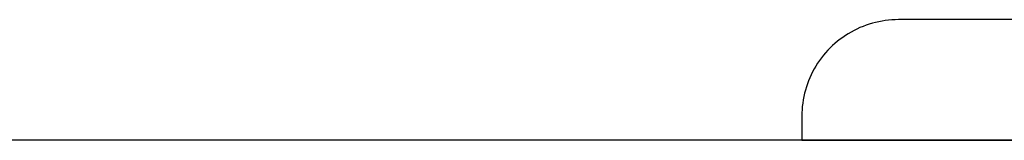
# Model space of a CAD drawing. Units: millimetres. Extents: x -2.5 to 91.2, y 12.1 to 75.4.
# Drawn here: x 72.1 to 74.6, y 18.8 to 19.2 of the extents above; entities that cross this region are included whole.
import ezdxf

# ---------------------------------------------------------------- set-up
doc = ezdxf.new("R2010")
doc.units = ezdxf.units.MM
doc.layers.get('0').update_dxf_attribs({"true_color": 0x000000})

msp = doc.modelspace()

# ---------------------------------------------------------------- linework, layer by layer
at = {"color": 0}
for p, q in [((74.2719, 19.144), (74.2639, 19.1412)), ((74.2801, 19.1464), (74.2719, 19.144)), ((74.2884, 19.1486), (74.2801, 19.1464)), ((74.2967, 19.1504), (74.2884, 19.1486)), ((74.3051, 19.152), (74.2967, 19.1504)), ((74.3135, 19.1533), (74.3051, 19.152)), ((74.322, 19.1544), (74.3135, 19.1533)), ((74.3305, 19.1551), (74.322, 19.1544)), ((74.339, 19.1555), (74.3305, 19.1551)), ((74.3476, 19.1557), (74.339, 19.1555)), ((82.8476, 19.1557), (74.3476, 19.1557)), ((74.2177, 19.1193), (74.2105, 19.1147)), ((74.225, 19.1236), (74.2177, 19.1193)), ((74.2326, 19.1276), (74.225, 19.1236)), ((74.2402, 19.1314), (74.2326, 19.1276)), ((74.248, 19.135), (74.2402, 19.1314)), ((74.2559, 19.1382), (74.248, 19.135)), ((74.2639, 19.1412), (74.2559, 19.1382)), ((74.1833, 19.0941), (74.1769, 19.0884)), ((74.1898, 19.0996), (74.1833, 19.0941)), ((74.1965, 19.1049), (74.1898, 19.0996)), ((74.2034, 19.1099), (74.1965, 19.1049)), ((74.2105, 19.1147), (74.2034, 19.1099)), ((74.1591, 19.07), (74.1536, 19.0634)), ((74.1649, 19.0763), (74.1591, 19.07)), ((74.1708, 19.0824), (74.1649, 19.0763)), ((74.1769, 19.0884), (74.1708, 19.0824)), ((74.1385, 19.0428), (74.134, 19.0356)), ((74.1433, 19.0498), (74.1385, 19.0428)), ((74.1484, 19.0567), (74.1433, 19.0498)), ((74.1536, 19.0634), (74.1484, 19.0567)), ((74.1256, 19.0207), (74.1218, 19.013)), ((74.1297, 19.0282), (74.1256, 19.0207)), ((74.134, 19.0356), (74.1297, 19.0282)), ((74.115, 18.9974), (74.112, 18.9894)), ((74.1183, 19.0053), (74.115, 18.9974)), ((74.1218, 19.013), (74.1183, 19.0053)), ((74.1068, 18.9731), (74.1047, 18.9649)), ((74.1093, 18.9813), (74.1068, 18.9731)), ((74.112, 18.9894), (74.1093, 18.9813)), ((74.1012, 18.9481), (74.0999, 18.9397)), ((74.1028, 18.9565), (74.1012, 18.9481)), ((74.1047, 18.9649), (74.1028, 18.9565)), ((74.0982, 18.9227), (74.0977, 18.9142)), ((74.0989, 18.9312), (74.0982, 18.9227)), ((74.0999, 18.9397), (74.0989, 18.9312)), ((74.0977, 18.9142), (74.0976, 18.9057)), ((74.0976, 18.9057), (74.0976, 18.8432)), ((91.1608, 18.8432), (70.4125, 18.8432)), ((74.0976, 18.8432), (83.0976, 18.8432))]:
    msp.add_line(p, q, dxfattribs=at)

doc.saveas('drawing.dxf')
